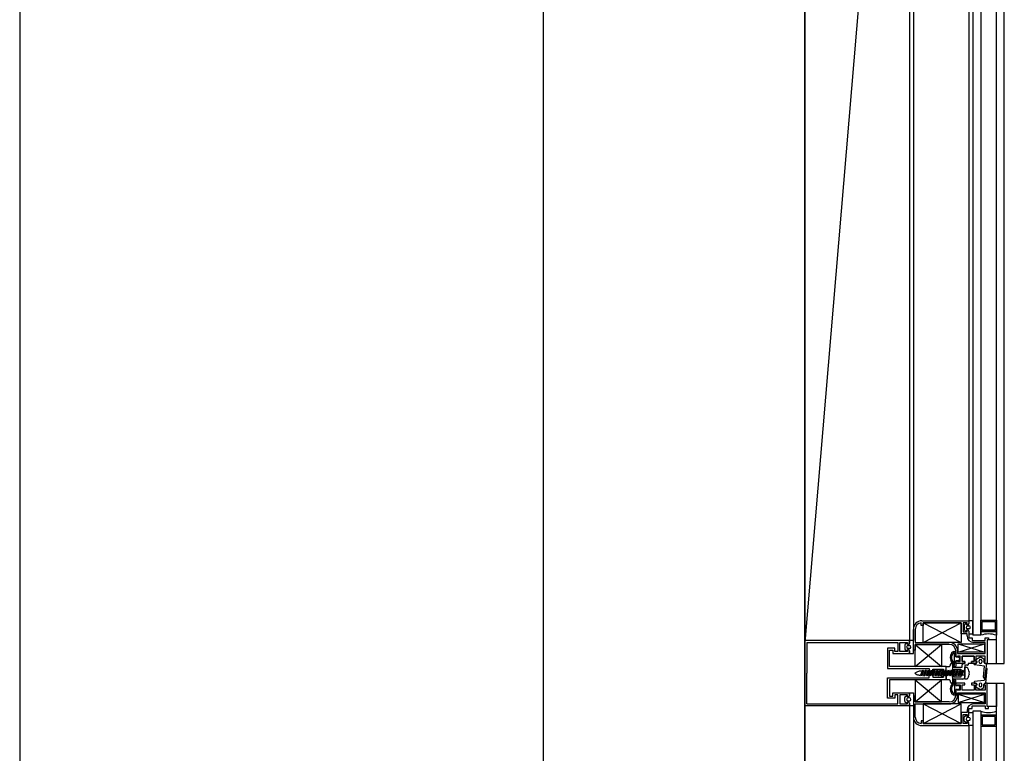
# Model space of a CAD drawing. Units: millimetres. Extents: x 778 to 24861, y -4930 to -967.
# Drawn here: x 10152 to 10227, y -2913 to -2856 of the extents above; entities that cross this region are included whole.
import ezdxf

# ---------------------------------------------------------------- set-up
doc = ezdxf.new("R2010")
doc.units = ezdxf.units.MM
doc.layers.add('mimari', color=7, linetype='Continuous')

msp = doc.modelspace()

# ---------------------------------------------------------------- linework, layer by layer
at = {"layer": 'mimari', "color": 0}
for p, q in [((10212.065, -2007.697), (10212.065, -3405.285)), ((10192.065, -2008.902), (10192.065, -3404.052)), ((10152.065, -2296.412), (10152.065, -2976.412)), ((10212.065, -3403.902), (10212.065, -2671.412)), ((10226.715, -2905.652), (10226.715, -2807.152)), ((10227.315, -2905.652), (10227.315, -2807.152)), ((10220.065, -2809.052), (10212.065, -2904.052)), ((10220.065, -2808.902), (10220.065, -2903.902)), ((10220.365, -2808.902), (10220.365, -2903.902)), ((10224.915, -2809.299), (10224.915, -2903.505)), ((10225.515, -2809.299), (10225.515, -2903.505)), ((10224.615, -2810.402), (10224.615, -2902.402)), ((10225.515, -2902.355), (10226.715, -2902.355)), ((10225.515, -2903.205), (10225.515, -2902.355)), ((10226.715, -2902.355), (10226.715, -2903.205)), ((10220.365, -2904.652), (10220.365, -2903.052)), ((10220.515, -2903.052), (10220.515, -2904.052)), ((10220.959, -2902.752), (10220.959, -2902.555)), ((10221.109, -2902.752), (10220.959, -2902.752)), ((10221.015, -2902.402), (10224.615, -2902.402)), ((10221.109, -2902.552), (10224.009, -2904.052)), ((10221.109, -2904.052), (10224.009, -2902.552)), ((10224.009, -2902.552), (10221.109, -2902.552)), ((10221.109, -2902.552), (10221.109, -2902.752)), ((10221.109, -2904.052), (10221.109, -2902.552)), ((10221.109, -2902.552), (10224.009, -2902.552)), ((10224.009, -2903.402), (10224.009, -2902.552)), ((10224.009, -2902.552), (10224.009, -2904.052)), ((10224.465, -2902.552), (10224.159, -2902.552)), ((10224.159, -2902.552), (10224.159, -2903.252)), ((10224.255, -2902.764), (10224.255, -2903.04)), ((10224.426, -2902.617), (10224.311, -2902.675)), ((10224.311, -2903.13), (10224.426, -2903.188)), ((10224.455, -2902.702), (10224.455, -2902.635)), ((10224.515, -2902.702), (10224.455, -2902.702)), ((10224.455, -2903.17), (10224.455, -2903.102)), ((10224.455, -2903.102), (10224.515, -2903.102)), ((10224.465, -2902.702), (10224.465, -2902.552)), ((10224.515, -2902.702), (10224.465, -2902.702)), ((10224.465, -2903.252), (10224.465, -2903.102)), ((10224.465, -2903.102), (10224.515, -2903.102)), ((10224.51, -2902.782), (10224.607, -2902.782)), ((10224.607, -2903.022), (10224.51, -2903.022)), ((10224.615, -2902.402), (10224.615, -2902.602)), ((10224.915, -2902.402), (10224.615, -2902.402)), ((10224.615, -2902.402), (10224.615, -2902.602)), ((10224.915, -2903.402), (10224.915, -2902.402)), ((10225.615, -2902.455), (10226.615, -2902.455)), ((10225.615, -2903.105), (10225.615, -2902.455)), ((10226.615, -2903.105), (10225.615, -2903.105)), ((10226.615, -2902.455), (10226.615, -2903.105)), ((10224.465, -2903.402), (10224.009, -2903.402)), ((10224.159, -2903.252), (10224.465, -2903.252)), ((10224.465, -2903.552), (10224.465, -2903.402)), ((10224.615, -2903.202), (10224.615, -2903.402)), ((10224.615, -2903.202), (10224.615, -2903.402)), ((10224.615, -2903.252), (10224.615, -2903.702)), ((10224.615, -2903.402), (10224.915, -2903.402)), ((10224.615, -2903.702), (10224.865, -2903.702)), ((10224.865, -2903.702), (10224.865, -2903.902)), ((10225.515, -2903.505), (10224.915, -2903.505)), ((10225.515, -2903.505), (10225.515, -2903.205)), ((10225.515, -2903.205), (10226.715, -2903.205)), ((10226.715, -2903.205), (10225.515, -2903.205)), ((10225.85, -2903.902), (10225.85, -2903.702)), ((10225.85, -2903.702), (10226.1, -2903.702)), ((10226.1, -2903.852), (10226, -2903.852)), ((10226, -2903.852), (10226, -2905.652)), ((10226, -2903.852), (10226, -2905.652)), ((10226.715, -2903.852), (10226, -2903.852)), ((10226.1, -2903.702), (10226.1, -2903.852)), ((10226.715, -2903.205), (10226.715, -2903.505)), ((10226.715, -2905.652), (10226.715, -2903.852)), ((10212.065, -2906.402), (10212.065, -2903.902)), ((10220.065, -2903.902), (10212.065, -2903.902)), ((10212.215, -2904.052), (10212.215, -2906.402)), ((10212.215, -2904.052), (10219.188, -2904.052)), ((10218.938, -2904.502), (10218.395, -2904.502)), ((10218.395, -2904.502), (10218.395, -2906.052)), ((10218.938, -2904.752), (10218.938, -2904.502)), ((10219.188, -2904.052), (10219.188, -2904.752)), ((10219.338, -2904.752), (10219.338, -2904.052)), ((10219.338, -2904.052), (10219.915, -2904.052)), ((10219.705, -2904.264), (10219.705, -2904.54)), ((10219.876, -2904.117), (10219.761, -2904.175)), ((10219.761, -2904.63), (10219.876, -2904.688)), ((10219.905, -2904.202), (10219.905, -2904.135)), ((10219.965, -2904.202), (10219.905, -2904.202)), ((10219.905, -2904.67), (10219.905, -2904.602)), ((10219.905, -2904.602), (10219.965, -2904.602)), ((10219.915, -2904.052), (10219.915, -2904.202)), ((10219.915, -2904.202), (10219.965, -2904.202)), ((10219.965, -2904.602), (10219.915, -2904.602)), ((10219.915, -2904.602), (10219.915, -2904.752)), ((10219.965, -2904.282), (10220.062, -2904.282)), ((10220.062, -2904.522), (10219.965, -2904.522)), ((10220.065, -2904.102), (10220.065, -2903.902)), ((10220.365, -2903.902), (10220.065, -2903.902)), ((10220.065, -2903.902), (10220.065, -2904.102)), ((10220.365, -2904.902), (10220.365, -2903.902)), ((10220.515, -2904.052), (10223.1, -2904.052)), ((10220.515, -2904.202), (10222.515, -2905.902)), ((10220.515, -2905.902), (10222.515, -2904.202)), ((10223.1, -2904.202), (10220.515, -2904.202)), ((10220.515, -2904.202), (10220.515, -2904.652)), ((10220.515, -2904.202), (10222.515, -2904.202)), ((10220.515, -2905.902), (10220.515, -2904.202)), ((10224.009, -2904.052), (10221.109, -2904.052)), ((10222.515, -2904.202), (10222.515, -2905.902)), ((10223.8, -2904.152), (10225.8, -2904.802)), ((10223.8, -2904.802), (10225.8, -2904.152)), ((10223.8, -2904.802), (10223.8, -2904.152)), ((10223.8, -2904.152), (10225.8, -2904.152)), ((10224.865, -2903.902), (10225.85, -2903.902)), ((10225.85, -2904.052), (10224.965, -2904.052)), ((10225.8, -2904.152), (10225.8, -2904.802)), ((10225.85, -2904.902), (10225.85, -2904.052)), ((10218.545, -2905.902), (10218.545, -2904.652)), ((10218.545, -2904.652), (10218.788, -2904.652)), ((10218.788, -2904.652), (10218.788, -2904.902)), ((10218.788, -2904.902), (10220.065, -2904.902)), ((10219.188, -2904.752), (10218.938, -2904.752)), ((10219.915, -2904.752), (10219.338, -2904.752)), ((10220.065, -2904.902), (10220.065, -2904.702)), ((10220.065, -2904.702), (10220.065, -2904.902)), ((10220.065, -2904.902), (10220.365, -2904.902)), ((10220.515, -2904.652), (10220.365, -2904.652)), ((10223.403, -2905.504), (10223.305, -2905.376)), ((10223.423, -2904.752), (10223.6, -2904.752)), ((10223.454, -2904.852), (10223.5, -2904.852)), ((10223.5, -2905.808), (10223.5, -2904.852)), ((10223.6, -2905.152), (10223.6, -2904.702)), ((10223.6, -2904.752), (10223.6, -2905.152)), ((10223.75, -2905.152), (10223.6, -2905.152)), ((10223.6, -2905.152), (10223.75, -2905.152)), ((10223.75, -2904.702), (10223.75, -2904.902)), ((10223.75, -2904.902), (10225.85, -2904.902)), ((10223.95, -2905.102), (10223.75, -2905.102)), ((10223.75, -2905.102), (10223.75, -2905.152)), ((10223.75, -2905.152), (10223.75, -2905.102)), ((10223.75, -2905.102), (10223.882, -2905.222)), ((10223.882, -2905.382), (10223.75, -2905.502)), ((10225.8, -2904.802), (10223.8, -2904.802)), ((10223.914, -2905.296), (10223.914, -2905.308)), ((10223.95, -2905.502), (10223.95, -2905.102)), ((10224.1, -2905.502), (10224.1, -2905.102)), ((10224.1, -2905.102), (10225, -2905.102)), ((10225, -2905.102), (10224.1, -2905.102)), ((10224.1, -2905.102), (10224.1, -2905.502)), ((10225, -2905.102), (10225, -2905.502)), ((10225, -2905.502), (10225, -2905.102)), ((10225.85, -2905.102), (10225.15, -2905.102)), ((10225.15, -2905.102), (10225.15, -2905.502)), ((10225.15, -2905.362), (10225.448, -2905.183)), ((10225.15, -2905.502), (10225.15, -2905.362)), ((10225.551, -2905.183), (10225.75, -2905.302)), ((10225.75, -2905.302), (10225.75, -2905.502)), ((10225.85, -2905.502), (10225.85, -2905.102)), ((10218.395, -2906.052), (10221.563, -2906.052)), ((10222.876, -2905.902), (10218.545, -2905.902)), ((10222.515, -2905.902), (10220.515, -2905.902)), ((10221.563, -2906.052), (10221.563, -2906.402)), ((10221.863, -2906.402), (10221.863, -2906.102)), ((10221.863, -2906.102), (10222.676, -2906.102)), ((10222.302, -2906.275), (10222.676, -2906.102)), ((10222.676, -2906.102), (10222.676, -2906.177)), ((10222.676, -2906.102), (10222.676, -2906.177)), ((10222.876, -2906.177), (10222.876, -2905.902)), ((10222.876, -2905.902), (10223.074, -2905.902)), ((10222.876, -2906.177), (10222.876, -2905.902)), ((10223.168, -2905.836), (10223.232, -2905.66)), ((10223.323, -2905.565), (10223.217, -2905.426)), ((10223.279, -2905.627), (10223.344, -2905.627)), ((10223.344, -2905.778), (10223.344, -2905.626)), ((10223.344, -2905.627), (10223.344, -2907.177)), ((10223.344, -2906.702), (10223.344, -2906.102)), ((10223.444, -2905.78), (10223.444, -2905.626)), ((10223.545, -2905.908), (10223.464, -2905.908)), ((10223.5, -2905.808), (10223.467, -2905.808)), ((10223.494, -2905.952), (10224.094, -2905.952)), ((10223.494, -2906.702), (10223.494, -2906.102)), ((10223.494, -2906.102), (10223.994, -2906.102)), ((10223.6, -2905.652), (10223.6, -2905.452)), ((10223.6, -2905.452), (10223.75, -2905.452)), ((10223.6, -2905.452), (10223.6, -2905.856)), ((10223.75, -2905.452), (10223.6, -2905.452)), ((10224.3, -2905.652), (10223.6, -2905.652)), ((10223.75, -2905.452), (10223.75, -2905.502)), ((10223.75, -2905.502), (10223.75, -2905.452)), ((10223.75, -2905.502), (10223.95, -2905.502)), ((10223.994, -2906.102), (10223.994, -2906.702)), ((10224.094, -2905.952), (10224.094, -2905.752)), ((10224.3, -2905.502), (10224.1, -2905.502)), ((10224.1, -2905.502), (10224.3, -2905.502)), ((10224.194, -2905.652), (10224.294, -2905.652)), ((10224.294, -2905.852), (10224.294, -2906.702)), ((10224.294, -2905.952), (10224.458, -2905.952)), ((10224.294, -2906.852), (10224.294, -2905.952)), ((10224.3, -2905.652), (10224.3, -2905.502)), ((10224.3, -2905.502), (10224.3, -2905.652)), ((10224.494, -2905.802), (10224.344, -2905.802)), ((10224.8, -2905.652), (10224.544, -2905.652)), ((10224.544, -2905.652), (10224.544, -2905.752)), ((10225, -2905.502), (10224.8, -2905.502)), ((10224.8, -2905.502), (10224.8, -2905.652)), ((10224.8, -2905.652), (10224.8, -2905.502)), ((10224.8, -2905.502), (10225, -2905.502)), ((10225.15, -2905.652), (10224.8, -2905.652)), ((10225, -2905.708), (10225, -2905.652)), ((10225, -2905.652), (10225.15, -2905.652)), ((10225.797, -2905.853), (10225.043, -2905.758)), ((10225.15, -2905.652), (10225.25, -2905.502)), ((10225.25, -2905.502), (10225.15, -2905.502)), ((10225.15, -2905.502), (10225.25, -2905.502)), ((10225.25, -2905.502), (10225.15, -2905.652)), ((10225.4, -2905.552), (10225.4, -2905.452)), ((10225.6, -2905.452), (10225.6, -2905.552)), ((10225.719, -2906.711), (10225.797, -2905.853)), ((10225.75, -2905.502), (10225.85, -2905.652)), ((10225.85, -2905.652), (10225.75, -2905.502)), ((10225.75, -2905.502), (10225.85, -2905.502)), ((10225.894, -2906.096), (10225.796, -2906.913)), ((10225.948, -2905.652), (10225.813, -2906.776)), ((10225.85, -2905.652), (10225.948, -2905.652)), ((10226, -2905.652), (10225.85, -2905.652)), ((10225.9, -2907.152), (10226, -2906.052)), ((10226, -2906.052), (10225.944, -2906.052)), ((10226, -2905.652), (10226.715, -2905.652)), ((10226.715, -2905.652), (10227.315, -2905.652)), ((10212.065, -2906.402), (10212.065, -2908.902)), ((10212.215, -2908.752), (10212.215, -2906.402)), ((10218.395, -2908.302), (10218.395, -2906.752)), ((10218.395, -2906.752), (10221.563, -2906.752)), ((10222.876, -2906.902), (10218.545, -2906.902)), ((10218.545, -2906.902), (10218.545, -2908.152)), ((10220.632, -2906.314), (10220.471, -2906.402)), ((10220.471, -2906.402), (10220.632, -2906.49)), ((10220.515, -2908.602), (10222.515, -2906.902)), ((10220.515, -2906.902), (10222.515, -2908.602)), ((10222.515, -2906.902), (10220.515, -2906.902)), ((10220.515, -2906.902), (10220.515, -2908.602)), ((10221.05, -2906.252), (10220.873, -2906.252)), ((10220.944, -2906.552), (10220.873, -2906.552)), ((10220.935, -2906.534), (10221.089, -2906.156)), ((10220.982, -2906.63), (10220.935, -2906.534)), ((10221.136, -2906.252), (10220.982, -2906.63)), ((10221.163, -2906.552), (10221.013, -2906.552)), ((10221.089, -2906.156), (10221.136, -2906.252)), ((10221.269, -2906.252), (10221.136, -2906.252)), ((10221.154, -2906.534), (10221.308, -2906.156)), ((10221.201, -2906.63), (10221.154, -2906.534)), ((10221.355, -2906.252), (10221.201, -2906.63)), ((10221.382, -2906.552), (10221.232, -2906.552)), ((10221.308, -2906.156), (10221.355, -2906.252)), ((10221.488, -2906.252), (10221.355, -2906.252)), ((10221.373, -2906.534), (10221.527, -2906.156)), ((10221.42, -2906.63), (10221.373, -2906.534)), ((10221.574, -2906.252), (10221.42, -2906.63)), ((10221.601, -2906.552), (10221.451, -2906.552)), ((10221.527, -2906.156), (10221.574, -2906.252)), ((10221.563, -2906.752), (10221.563, -2906.402)), ((10221.707, -2906.252), (10221.574, -2906.252)), ((10221.592, -2906.534), (10221.746, -2906.156)), ((10221.639, -2906.63), (10221.592, -2906.534)), ((10221.793, -2906.252), (10221.639, -2906.63)), ((10221.82, -2906.552), (10221.671, -2906.552)), ((10221.746, -2906.156), (10221.793, -2906.252)), ((10221.926, -2906.252), (10221.793, -2906.252)), ((10221.811, -2906.534), (10221.966, -2906.156)), ((10221.858, -2906.63), (10221.811, -2906.534)), ((10222.012, -2906.252), (10221.858, -2906.63)), ((10221.863, -2906.402), (10221.863, -2906.702)), ((10221.863, -2906.702), (10222.676, -2906.702)), ((10222.039, -2906.552), (10221.89, -2906.552)), ((10221.966, -2906.156), (10222.012, -2906.252)), ((10222.145, -2906.252), (10222.012, -2906.252)), ((10222.03, -2906.534), (10222.185, -2906.156)), ((10222.077, -2906.63), (10222.03, -2906.534)), ((10222.231, -2906.252), (10222.077, -2906.63)), ((10222.258, -2906.552), (10222.109, -2906.552)), ((10222.185, -2906.156), (10222.231, -2906.252)), ((10222.364, -2906.252), (10222.231, -2906.252)), ((10222.244, -2906.438), (10222.244, -2906.366)), ((10222.249, -2906.534), (10222.404, -2906.156)), ((10222.296, -2906.63), (10222.249, -2906.534)), ((10222.45, -2906.252), (10222.296, -2906.63)), ((10222.676, -2906.702), (10222.302, -2906.529)), ((10222.477, -2906.552), (10222.328, -2906.552)), ((10222.404, -2906.156), (10222.45, -2906.252)), ((10222.583, -2906.252), (10222.45, -2906.252)), ((10222.468, -2906.534), (10222.623, -2906.156)), ((10222.515, -2906.63), (10222.468, -2906.534)), ((10222.669, -2906.252), (10222.515, -2906.63)), ((10222.515, -2908.602), (10222.515, -2906.902)), ((10222.696, -2906.552), (10222.547, -2906.552)), ((10222.554, -2906.342), (10223.134, -2906.342)), ((10223.134, -2906.462), (10222.554, -2906.462)), ((10222.623, -2906.156), (10222.669, -2906.252)), ((10222.803, -2906.252), (10222.669, -2906.252)), ((10222.676, -2906.627), (10222.676, -2906.702)), ((10222.676, -2906.702), (10222.676, -2906.627)), ((10222.687, -2906.534), (10222.842, -2906.156)), ((10222.734, -2906.63), (10222.687, -2906.534)), ((10222.889, -2906.252), (10222.734, -2906.63)), ((10222.916, -2906.552), (10222.766, -2906.552)), ((10222.842, -2906.156), (10222.889, -2906.252)), ((10222.876, -2906.902), (10222.876, -2906.627)), ((10222.876, -2906.627), (10222.876, -2906.902)), ((10223.074, -2906.902), (10222.876, -2906.902)), ((10223.022, -2906.252), (10222.889, -2906.252)), ((10222.906, -2906.534), (10223.061, -2906.156)), ((10222.953, -2906.63), (10222.906, -2906.534)), ((10223.108, -2906.252), (10222.953, -2906.63)), ((10223.135, -2906.552), (10222.985, -2906.552)), ((10223.061, -2906.156), (10223.108, -2906.252)), ((10223.241, -2906.252), (10223.108, -2906.252)), ((10223.126, -2906.534), (10223.28, -2906.156)), ((10223.172, -2906.63), (10223.126, -2906.534)), ((10223.327, -2906.252), (10223.172, -2906.63)), ((10223.354, -2906.552), (10223.204, -2906.552)), ((10223.28, -2906.156), (10223.327, -2906.252)), ((10223.46, -2906.252), (10223.327, -2906.252)), ((10223.345, -2906.534), (10223.499, -2906.156)), ((10223.391, -2906.63), (10223.345, -2906.534)), ((10223.546, -2906.252), (10223.391, -2906.63)), ((10223.573, -2906.552), (10223.423, -2906.552)), ((10223.545, -2906.897), (10223.464, -2906.897)), ((10223.994, -2906.702), (10223.494, -2906.702)), ((10224.144, -2906.852), (10223.494, -2906.852)), ((10223.499, -2906.156), (10223.546, -2906.252)), ((10223.679, -2906.252), (10223.546, -2906.252)), ((10223.564, -2906.534), (10223.718, -2906.156)), ((10223.61, -2906.63), (10223.564, -2906.534)), ((10223.765, -2906.252), (10223.61, -2906.63)), ((10223.792, -2906.552), (10223.642, -2906.552)), ((10223.718, -2906.156), (10223.765, -2906.252)), ((10223.898, -2906.252), (10223.765, -2906.252)), ((10223.783, -2906.534), (10223.937, -2906.156)), ((10223.83, -2906.63), (10223.783, -2906.534)), ((10223.984, -2906.252), (10223.83, -2906.63)), ((10224.011, -2906.552), (10223.861, -2906.552)), ((10223.937, -2906.156), (10223.984, -2906.252)), ((10224.117, -2906.252), (10223.984, -2906.252)), ((10224.002, -2906.534), (10224.156, -2906.156)), ((10224.049, -2906.63), (10224.002, -2906.534)), ((10224.203, -2906.252), (10224.049, -2906.63)), ((10224.294, -2906.552), (10224.08, -2906.552)), ((10224.156, -2906.156), (10224.203, -2906.252)), ((10224.294, -2906.252), (10224.203, -2906.252)), ((10224.458, -2906.852), (10224.294, -2906.852)), ((10225.813, -2906.776), (10225.758, -2906.764)), ((10223.232, -2907.144), (10223.168, -2906.968)), ((10223.323, -2907.239), (10223.217, -2907.378)), ((10223.344, -2907.177), (10223.279, -2907.177)), ((10223.403, -2907.3), (10223.305, -2907.429)), ((10223.344, -2907.026), (10223.344, -2907.179)), ((10223.444, -2907.025), (10223.444, -2907.179)), ((10223.5, -2906.997), (10223.467, -2906.997)), ((10223.5, -2906.997), (10223.5, -2907.952)), ((10223.6, -2907.352), (10223.6, -2906.949)), ((10224.3, -2907.152), (10223.6, -2907.152)), ((10223.6, -2907.152), (10223.6, -2907.352)), ((10223.6, -2907.352), (10223.75, -2907.352)), ((10223.75, -2907.352), (10223.6, -2907.352)), ((10223.75, -2907.652), (10223.6, -2907.652)), ((10223.6, -2907.652), (10223.6, -2908.102)), ((10223.6, -2908.052), (10223.6, -2907.652)), ((10223.6, -2907.652), (10223.75, -2907.652)), ((10223.75, -2907.352), (10223.75, -2907.302)), ((10223.75, -2907.302), (10223.95, -2907.302)), ((10223.882, -2907.422), (10223.75, -2907.302)), ((10223.75, -2907.302), (10223.75, -2907.352)), ((10223.75, -2907.702), (10223.882, -2907.582)), ((10223.75, -2907.702), (10223.75, -2907.652)), ((10223.75, -2907.652), (10223.75, -2907.702)), ((10223.914, -2907.508), (10223.914, -2907.496)), ((10223.95, -2907.302), (10223.95, -2907.702)), ((10224.1, -2907.702), (10224.1, -2907.302)), ((10224.1, -2907.302), (10224.3, -2907.302)), ((10224.3, -2907.302), (10224.3, -2907.152)), ((10225.15, -2907.152), (10224.8, -2907.152)), ((10224.8, -2907.152), (10224.8, -2907.302)), ((10224.8, -2907.302), (10225, -2907.302)), ((10225, -2907.096), (10225, -2907.152)), ((10225, -2907.152), (10225.15, -2907.152)), ((10225, -2907.302), (10225, -2907.702)), ((10225.753, -2906.957), (10225.043, -2907.047)), ((10225.15, -2907.152), (10225.25, -2907.302)), ((10225.25, -2907.302), (10225.15, -2907.152)), ((10225.25, -2907.302), (10225.15, -2907.302)), ((10225.15, -2907.302), (10225.15, -2907.442)), ((10225.15, -2907.702), (10225.15, -2907.302)), ((10225.15, -2907.302), (10225.25, -2907.302)), ((10225.15, -2907.442), (10225.448, -2907.621)), ((10225.4, -2907.252), (10225.4, -2907.352)), ((10225.551, -2907.621), (10225.75, -2907.502)), ((10225.6, -2907.352), (10225.6, -2907.252)), ((10225.75, -2907.302), (10225.85, -2907.152)), ((10225.85, -2907.152), (10225.75, -2907.302)), ((10225.75, -2907.502), (10225.75, -2907.302)), ((10225.75, -2907.302), (10225.85, -2907.302)), ((10225.85, -2907.152), (10225.9, -2907.152)), ((10226, -2907.152), (10225.85, -2907.152)), ((10225.85, -2907.302), (10225.85, -2907.702)), ((10226, -2908.952), (10226, -2907.152)), ((10226, -2908.952), (10226, -2907.152)), ((10226, -2907.152), (10226.715, -2907.152)), ((10226.715, -3005.652), (10226.715, -2907.152)), ((10226.715, -2907.152), (10227.315, -2907.152)), ((10226.715, -2907.152), (10226.715, -2908.952)), ((10227.315, -3005.652), (10227.315, -2907.152)), ((10218.938, -2908.302), (10218.395, -2908.302)), ((10218.545, -2908.152), (10218.788, -2908.152)), ((10218.788, -2908.152), (10218.788, -2907.902)), ((10218.788, -2907.902), (10220.065, -2907.902)), ((10219.188, -2908.052), (10218.938, -2908.052)), ((10218.938, -2908.052), (10218.938, -2908.302)), ((10219.188, -2908.752), (10219.188, -2908.052)), ((10219.915, -2908.052), (10219.338, -2908.052)), ((10219.338, -2908.052), (10219.338, -2908.752)), ((10219.705, -2908.54), (10219.705, -2908.264)), ((10219.761, -2908.175), (10219.876, -2908.117)), ((10219.905, -2908.135), (10219.905, -2908.202)), ((10219.905, -2908.202), (10219.965, -2908.202)), ((10219.915, -2908.202), (10219.915, -2908.052)), ((10219.965, -2908.202), (10219.915, -2908.202)), ((10220.062, -2908.282), (10219.965, -2908.282)), ((10220.065, -2907.902), (10220.065, -2908.102)), ((10220.065, -2908.102), (10220.065, -2907.902)), ((10220.065, -2907.902), (10220.365, -2907.902)), ((10220.365, -2907.902), (10220.365, -2908.902)), ((10220.515, -2908.152), (10220.365, -2908.152)), ((10220.365, -2908.152), (10220.365, -2909.752)), ((10220.515, -2908.602), (10220.515, -2908.152)), ((10223.423, -2908.052), (10223.6, -2908.052)), ((10223.454, -2907.952), (10223.5, -2907.952)), ((10223.95, -2907.702), (10223.75, -2907.702)), ((10223.75, -2907.902), (10225.85, -2907.902)), ((10223.75, -2908.102), (10223.75, -2907.902)), ((10223.8, -2908.652), (10225.8, -2908.002)), ((10223.8, -2908.002), (10225.8, -2908.652)), ((10223.8, -2908.002), (10223.8, -2908.652)), ((10225.8, -2908.002), (10223.8, -2908.002)), ((10225, -2907.702), (10224.1, -2907.702)), ((10225.85, -2907.702), (10225.15, -2907.702)), ((10225.8, -2908.652), (10225.8, -2908.002)), ((10225.85, -2907.902), (10225.85, -2908.752)), ((10220.065, -2908.902), (10212.065, -2908.902)), ((10212.215, -2908.752), (10219.188, -2908.752)), ((10219.338, -2908.752), (10219.915, -2908.752)), ((10219.876, -2908.688), (10219.761, -2908.63)), ((10219.965, -2908.602), (10219.905, -2908.602)), ((10219.905, -2908.602), (10219.905, -2908.67)), ((10219.915, -2908.752), (10219.915, -2908.602)), ((10219.915, -2908.602), (10219.965, -2908.602)), ((10219.965, -2908.522), (10220.062, -2908.522)), ((10220.065, -2908.702), (10220.065, -2908.902)), ((10220.065, -2908.902), (10220.065, -2908.702)), ((10220.065, -2908.902), (10220.065, -3003.902)), ((10220.365, -2908.902), (10220.065, -2908.902)), ((10220.365, -2908.902), (10220.365, -3003.902)), ((10223.1, -2908.602), (10220.515, -2908.602)), ((10220.515, -2908.602), (10222.515, -2908.602)), ((10220.515, -2909.752), (10220.515, -2908.752)), ((10220.515, -2908.752), (10223.1, -2908.752)), ((10221.109, -2910.252), (10224.009, -2908.752)), ((10221.109, -2908.752), (10224.009, -2910.252)), ((10221.109, -2908.752), (10221.109, -2910.252)), ((10224.009, -2908.752), (10221.109, -2908.752)), ((10223.8, -2908.652), (10225.8, -2908.652)), ((10224.009, -2910.252), (10224.009, -2908.752)), ((10224.615, -2909.552), (10224.615, -2909.102)), ((10224.615, -2909.102), (10224.865, -2909.102)), ((10224.865, -2909.102), (10224.865, -2908.902)), ((10224.865, -2908.902), (10225.85, -2908.902)), ((10225.85, -2908.752), (10224.965, -2908.752)), ((10225.85, -2908.902), (10225.85, -2909.102)), ((10225.85, -2909.102), (10226.1, -2909.102)), ((10226.1, -2908.952), (10226, -2908.952)), ((10226.715, -2908.952), (10226, -2908.952)), ((10226.1, -2909.102), (10226.1, -2908.952)), ((10224.465, -2909.402), (10224.009, -2909.402)), ((10224.009, -2909.402), (10224.009, -2910.252)), ((10224.159, -2910.252), (10224.159, -2909.552)), ((10224.159, -2909.552), (10224.465, -2909.552)), ((10224.255, -2910.04), (10224.255, -2909.764)), ((10224.311, -2909.675), (10224.426, -2909.617)), ((10224.455, -2909.635), (10224.455, -2909.702)), ((10224.455, -2909.702), (10224.515, -2909.702)), ((10224.465, -2909.252), (10224.465, -2909.402)), ((10224.465, -2909.552), (10224.465, -2909.702)), ((10224.465, -2909.702), (10224.515, -2909.702)), ((10224.607, -2909.782), (10224.51, -2909.782)), ((10224.615, -2909.602), (10224.615, -2909.402)), ((10224.615, -2909.602), (10224.615, -2909.402)), ((10224.615, -2909.402), (10224.915, -2909.402)), ((10224.915, -2909.299), (10224.915, -3003.505)), ((10225.515, -2909.299), (10224.915, -2909.299)), ((10224.915, -2909.402), (10224.915, -2910.402)), ((10225.515, -2909.299), (10225.515, -3003.505)), ((10225.515, -2909.299), (10225.515, -2909.599)), ((10225.515, -2909.599), (10226.715, -2909.599)), ((10226.715, -2909.599), (10225.515, -2909.599)), ((10225.515, -2909.599), (10225.515, -2910.449)), ((10226.615, -2909.699), (10225.615, -2909.699)), ((10225.615, -2909.699), (10225.615, -2910.349)), ((10226.615, -2910.349), (10226.615, -2909.699)), ((10226.715, -2909.599), (10226.715, -2909.299)), ((10226.715, -2910.449), (10226.715, -2909.599)), ((10221.109, -2910.052), (10220.959, -2910.052)), ((10220.959, -2910.052), (10220.959, -2910.249)), ((10221.015, -2910.402), (10224.615, -2910.402)), ((10221.109, -2910.252), (10221.109, -2910.052)), ((10224.009, -2910.252), (10221.109, -2910.252)), ((10221.109, -2910.252), (10224.009, -2910.252)), ((10224.465, -2910.252), (10224.159, -2910.252)), ((10224.426, -2910.188), (10224.311, -2910.13)), ((10224.515, -2910.102), (10224.455, -2910.102)), ((10224.455, -2910.102), (10224.455, -2910.17)), ((10224.515, -2910.102), (10224.465, -2910.102)), ((10224.465, -2910.102), (10224.465, -2910.252)), ((10224.51, -2910.022), (10224.607, -2910.022)), ((10224.615, -2910.402), (10224.615, -2910.202)), ((10224.615, -2910.402), (10224.615, -2910.202)), ((10224.615, -2910.402), (10224.615, -3002.402)), ((10224.915, -2910.402), (10224.615, -2910.402)), ((10225.515, -2910.449), (10226.715, -2910.449)), ((10225.615, -2910.349), (10226.615, -2910.349))]:
    msp.add_line(p, q, dxfattribs=at)
for centre, radius, start, end in [((10221.015, -2903.052), 0.65, 90, 180), ((10221.015, -2903.052), 0.5, 96.4084, 180), ((10224.355, -2902.764), 0.1, 116.56505, 180), ((10224.355, -2903.04), 0.1, 180, 243.43495), ((10224.51, -2902.902), 0.12, 90, 270), ((10224.435, -2902.635), 0.02, 360, 116.56505), ((10224.515, -2902.602), 0.1, 270, 0), ((10224.515, -2902.602), 0.1, 270, 0), ((10224.515, -2903.202), 0.1, 360, 90), ((10224.515, -2903.202), 0.1, 360, 90), ((10224.607, -2902.902), 0.12, 270, 90), ((10224.435, -2903.17), 0.02, 243.43495, 0), ((10224.965, -2903.552), 0.5, 180, 270), ((10226.115, -2905.255), 1.85, 71.07536, 108.92464), ((10219.805, -2904.264), 0.1, 116.56505, 180), ((10219.805, -2904.54), 0.1, 180, 243.43495), ((10219.965, -2904.402), 0.12, 90, 270), ((10219.885, -2904.135), 0.02, 360, 116.56505), ((10219.965, -2904.102), 0.1, 270, 0), ((10219.965, -2904.102), 0.1, 270, 0), ((10219.965, -2904.702), 0.1, 360, 90), ((10219.965, -2904.702), 0.1, 360, 90), ((10220.062, -2904.402), 0.12, 270, 90), ((10223.1, -2904.702), 0.65, 0, 90), ((10223.1, -2904.702), 0.5, 0, 90), ((10219.885, -2904.67), 0.02, 243.43495, 0), ((10223.72, -2905.211), 0.546, 122.8848, 203.16237), ((10223.72, -2905.211), 0.446, 126.49847, 201.63955), ((10223.814, -2905.296), 0.1, 360, 47.6645), ((10223.814, -2905.308), 0.1, 312.3355, 360), ((10225.5, -2905.452), 0.1, 0, 180), ((10225.5, -2905.269), 0.1, 59.03624, 120.96376), ((10223.074, -2905.802), 0.1, 270, 340.01689), ((10223.279, -2905.677), 0.05, 90, 160.01689), ((10223.244, -2905.626), 0.1, 0, 37.39666), ((10223.47, -2905.781), 0.126, 178.66107, 266.9885), ((10223.494, -2906.102), 0.15, 90, 180), ((10223.244, -2905.626), 0.2, 0, 37.39666), ((10223.47, -2905.781), 0.0264, 177.06856, 263.40434), ((10223.548, -2905.856), 0.0518, 266.77093, 0), ((10224.194, -2905.752), 0.1, 90, 180), ((10224.344, -2905.852), 0.05, 90, 180), ((10223.985, -2906.402), 0.653, 8.16297, 43.55873), ((10224.494, -2905.752), 0.05, 270, 0), ((10225.05, -2905.708), 0.05, 180, 262.80376), ((10225.5, -2905.552), 0.1, 180, 0), ((10225.791, -2905.853), 0.001, 6.84277, 82.80376), ((10225.944, -2906.102), 0.05, 90, 173.15723), ((10220.873, -2906.752), 0.5, 90, 118.79917), ((10220.873, -2906.052), 0.5, 241.20083, 270), ((10222.344, -2906.366), 0.1, 114.8345, 180), ((10222.344, -2906.438), 0.1, 180, 245.1655), ((10222.554, -2906.402), 0.06, 90, 270), ((10222.776, -2906.177), 0.1, 180, 0), ((10222.776, -2906.177), 0.1, 180, 0), ((10222.776, -2906.627), 0.1, 0, 180), ((10222.776, -2906.627), 0.1, 0, 180), ((10223.074, -2907.002), 0.1, 19.98311, 90), ((10223.134, -2906.402), 0.06, 270, 90), ((10223.494, -2906.702), 0.15, 180, 270), ((10223.47, -2907.023), 0.126, 93.0115, 181.33893), ((10223.548, -2906.949), 0.0518, 0, 93.22907), ((10224.144, -2906.702), 0.15, 270, 360), ((10223.985, -2906.402), 0.653, 316.44127, 351.83703), ((10224.795, -2906.402), 0.188, 150.43696, 209.56304), ((10225.769, -2906.715), 0.05, 174.80557, 257.9628), ((10223.72, -2907.593), 0.546, 156.83763, 237.1152), ((10223.279, -2907.127), 0.05, 199.98311, 270), ((10223.72, -2907.593), 0.446, 158.36045, 233.50153), ((10223.244, -2907.179), 0.1, 322.60334, 360), ((10223.244, -2907.179), 0.2, 322.60334, 0), ((10223.47, -2907.023), 0.0264, 96.59566, 182.93144), ((10223.814, -2907.496), 0.1, 0, 47.6645), ((10223.814, -2907.508), 0.1, 312.3355, 0), ((10225.05, -2907.096), 0.05, 97.19624, 180), ((10225.5, -2907.252), 0.1, 360, 180), ((10225.5, -2907.352), 0.1, 180, 0), ((10225.5, -2907.536), 0.1, 239.03624, 300.96376), ((10225.747, -2906.908), 0.05, 277.19624, 353.15723), ((10219.805, -2908.264), 0.1, 116.56505, 180), ((10219.965, -2908.402), 0.12, 90, 270), ((10219.885, -2908.135), 0.02, 360, 116.56505), ((10219.965, -2908.102), 0.1, 270, 0), ((10219.965, -2908.102), 0.1, 270, 0), ((10220.062, -2908.402), 0.12, 270, 90), ((10223.1, -2908.102), 0.65, 270, 0), ((10223.1, -2908.102), 0.5, 270, 0), ((10219.805, -2908.54), 0.1, 180, 243.43495), ((10219.885, -2908.67), 0.02, 243.43495, 0), ((10219.965, -2908.702), 0.1, 360, 90), ((10219.965, -2908.702), 0.1, 360, 90), ((10224.965, -2909.252), 0.5, 90, 180), ((10221.015, -2909.752), 0.65, 180, 270), ((10221.015, -2909.752), 0.5, 180, 263.5916), ((10224.355, -2909.764), 0.1, 116.56505, 180), ((10224.51, -2909.902), 0.12, 90, 270), ((10224.435, -2909.635), 0.02, 360, 116.56505), ((10224.515, -2909.602), 0.1, 270, 0), ((10224.515, -2909.602), 0.1, 270, 0), ((10224.607, -2909.902), 0.12, 270, 90), ((10226.115, -2907.549), 1.85, 251.07536, 288.92464), ((10224.355, -2910.04), 0.1, 180, 243.43495), ((10224.435, -2910.17), 0.02, 243.43495, 0), ((10224.515, -2910.202), 0.1, 0, 90), ((10224.515, -2910.202), 0.1, 360, 90)]:
    msp.add_arc(centre, radius, start, end, dxfattribs=at)

doc.saveas('drawing.dxf')
